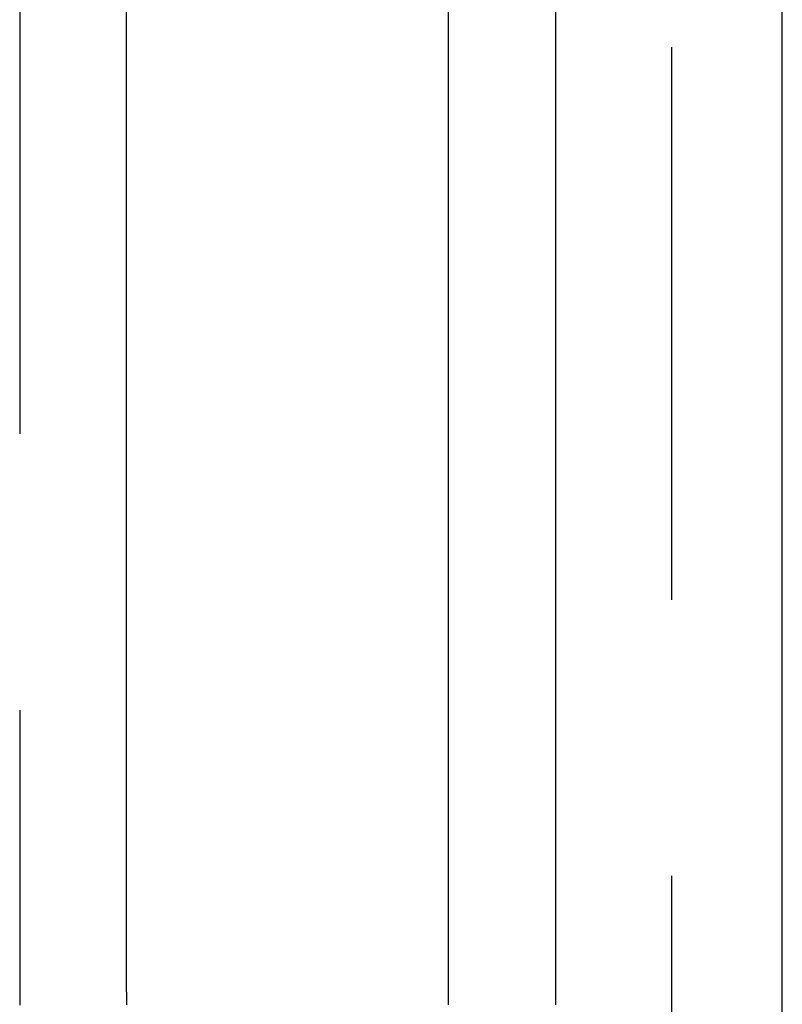
# Model space of a CAD drawing. Extents: x -135 to 657, y -489 to 120.
# Drawn here: x 103 to 110, y 61 to 70 of the extents above; entities that cross this region are included whole.
import ezdxf

# ---------------------------------------------------------------- set-up
doc = ezdxf.new("R2010")
doc.units = 0
doc.header["$LTSCALE"] = 20
doc.linetypes.add('AUSGEZOGEN', pattern=[0])
doc.linetypes.add('VERDECKT', pattern=[0.375, 0.25, -0.125])
doc.layers.get('0').update_dxf_attribs({"linetype": 'AUSGEZOGEN'})
doc.layers.add('STEMPEL', color=3, linetype='AUSGEZOGEN')

# ---------------------------------------------------------------- blocks, each defined once
blk = doc.blocks.new('A$C2EA573AE')
at = {"color": 1, "linetype": 'VERDECKT', "extrusion": (0, 1, -2e-16)}
for p, q in [((109, 34.9514), (109, 98.95134)), ((103.09524, 86.4514), (103.09524, 61.4514))]:
    blk.add_line(p, q, dxfattribs=at)
at = {"color": 3, "linetype": 'AUSGEZOGEN', "extrusion": (0, 1, -2e-16)}
for p, q in [((110, 34.9514), (110, 98.95134)), ((104.06344, 61.4514), (104.06344, 86.4514)), ((106.97753, 61.4514), (106.97753, 86.4514)), ((107.94573, 86.4514), (107.94573, 61.4514))]:
    blk.add_line(p, q, dxfattribs=at)
at = {"color": 1}
blk.add_polyline3d([(103.095, 61.4514, 0), (103.095, 61.4327, 0), (103.095, 61.414, 0), (103.095, 61.3953, 0), (103.095, 61.3766, 0), (103.095, 61.3578, 0), (103.096, 61.339, 0), (103.096, 61.3203, 0), (103.096, 61.3015, 0), (103.096, 61.2826, 0)], dxfattribs=at)
at = {"color": 3}
for points in [[(107.946, 61.4514, 0), (107.946, 61.4306, 0), (107.946, 61.4098, 0), (107.946, 61.3889, 0), (107.946, 61.368, 0), (107.946, 61.3472, 0), (107.946, 61.3262, 0), (107.945, 61.3053, 0), (107.945, 61.2844, 0)], [(104.064, 61.2844, 0), (104.064, 61.3053, 0), (104.064, 61.3262, 0), (104.064, 61.3472, 0), (104.064, 61.368, 0), (104.064, 61.3889, 0), (104.063, 61.4098, 0), (104.063, 61.4306, 0), (104.063, 61.4514, 0)], [(106.977, 61.2838, 0), (106.977, 61.3025, 0), (106.977, 61.3212, 0), (106.977, 61.3398, 0), (106.977, 61.3585, 0), (106.977, 61.3771, 0), (106.977, 61.3957, 0), (106.978, 61.4143, 0), (106.978, 61.4328, 0), (106.978, 61.4514, 0)]]:
    blk.add_polyline3d(points, dxfattribs=at)

msp = doc.modelspace()

# ---------------------------------------------------------------- block references
at = {"layer": 'STEMPEL'}
msp.add_blockref('A$C2EA573AE', (0, 0), dxfattribs=at)

doc.saveas('drawing.dxf')
